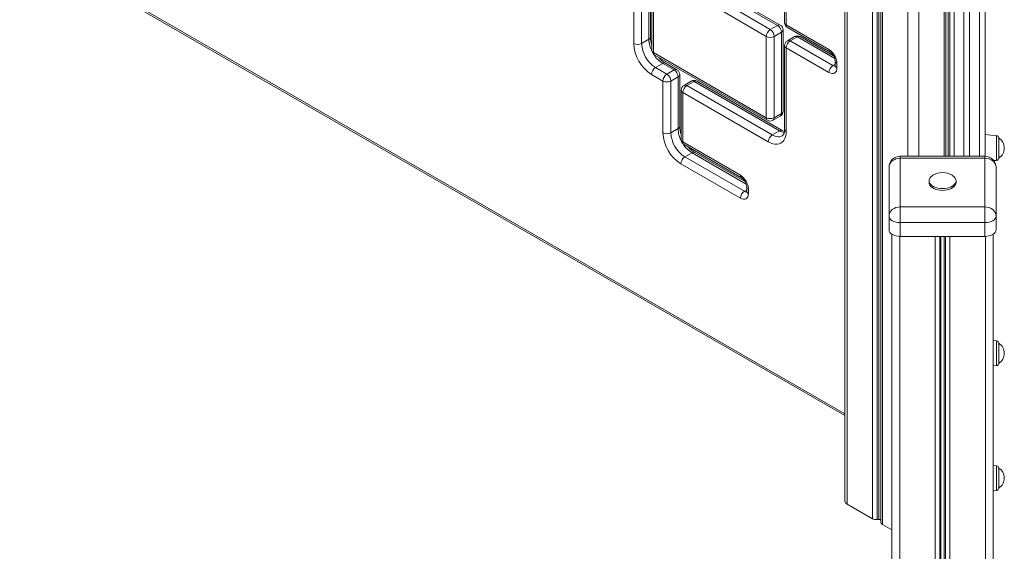
# Model space of a CAD drawing. Units: millimetres. Extents: x -13751 to 25156, y -10876 to 2098.
# Drawn here: x 20768 to 21642, y -8568 to -8096 of the extents above; entities that cross this region are included whole.
import ezdxf

# ---------------------------------------------------------------- set-up
doc = ezdxf.new("R2010")
doc.units = ezdxf.units.MM

msp = doc.modelspace()

# ---------------------------------------------------------------- linework, layer by layer
at = {"color": 7, "linetype": 'Continuous', "lineweight": 15}
for p, q in [((21500.87, -7710.76), (21500.87, -8523.62)), ((21532.86, -7729.26), (21532.86, -8542.56)), ((21590.37, -8217.32), (21590.37, -7729.26)), ((21447.31, -7933.84), (21447.31, -8098.7)), ((21313.38, -8117.23), (21313.38, -7940.47)), ((21320.46, -7940.47), (21320.46, -8117.23)), ((21326.82, -8113.56), (21326.82, -7936.8)), ((21328.28, -8111.52), (21328.28, -7934.76)), ((21448.78, -7935.88), (21448.78, -8100.74)), ((21329.6, -7950.68), (21329.6, -8123.36)), ((21331.06, -7952.72), (21331.06, -8125.4)), ((20768.48, -8025.04), (21500.87, -8447.85)), ((21606.31, -8067.6), (21606.31, -8217.32)), ((21625.32, -8217.33), (21625.31, -8067.6)), ((21393.85, -8081.28), (21434.64, -8104.83)), ((21441, -8101.15), (21400.21, -8077.61)), ((21443.5, -8100.91), (21402.71, -8077.36)), ((21431.1, -8110.95), (21390.31, -8087.41)), ((21441, -8101.15), (21434.64, -8104.83)), ((21444.53, -8107.28), (21438.17, -8110.95)), ((21444.53, -8179.47), (21444.53, -8107.28)), ((21446, -8177.43), (21446, -8105.24)), ((21448.78, -8100.74), (21486.72, -8122.65)), ((21449.81, -8103.03), (21487.76, -8124.94)), ((21326.82, -8113.56), (21320.46, -8117.23)), ((21431.1, -8183.15), (21431.1, -8110.95)), ((21438.17, -8110.95), (21438.17, -8183.15)), ((21456.18, -8111.11), (21449.81, -8114.79)), ((21458.68, -8111.36), (21452.31, -8115.03)), ((21452.31, -8115.03), (21490.26, -8136.94)), ((21490.82, -8128.22), (21461.18, -8111.11)), ((21331.06, -8125.4), (21431.1, -8183.15)), ((21447.31, -8119.12), (21447.31, -8193.35)), ((21448.78, -8121.16), (21448.78, -8195.39)), ((21486.72, -8143.06), (21448.78, -8121.16)), ((21332.1, -8127.69), (21432.14, -8185.44)), ((21339.19, -8134.99), (21332.83, -8138.67)), ((21349.25, -8140.8), (21339.19, -8134.99)), ((21351.75, -8140.55), (21341.69, -8134.75)), ((21492.33, -8132.85), (21492.33, -8136.94)), ((21493.79, -8134.9), (21493.79, -8138.98)), ((21332.83, -8138.67), (21342.89, -8144.47)), ((21349.25, -8140.8), (21342.89, -8144.47)), ((21339.35, -8150.6), (21329.29, -8144.79)), ((21339.35, -8196.59), (21339.35, -8150.6)), ((21352.79, -8146.92), (21346.42, -8150.6)), ((21346.42, -8150.6), (21346.42, -8196.59)), ((21352.79, -8192.91), (21352.79, -8146.92)), ((21354.25, -8190.87), (21354.25, -8144.88)), ((21364.43, -8150.76), (21358.06, -8154.43)), ((21366.93, -8151), (21360.57, -8154.68)), ((21442.77, -8194.78), (21366.93, -8151)), ((21445.27, -8194.54), (21369.43, -8150.76)), ((21355.56, -8158.76), (21355.56, -8202.71)), ((21357.03, -8160.8), (21357.03, -8204.75)), ((21432.87, -8204.58), (21357.03, -8160.8)), ((21360.57, -8154.68), (21436.4, -8198.46)), ((21437.14, -8185.44), (21443.5, -8181.76)), ((21444.53, -8179.47), (21438.17, -8183.15)), ((21352.79, -8192.91), (21346.42, -8196.59)), ((21442.77, -8194.78), (21436.4, -8198.46)), ((21357.03, -8204.75), (21408.1, -8234.23)), ((21635.52, -8199.2), (21625.31, -8198.13)), ((21637.31, -8215.29), (21637.31, -8201.19)), ((21358.06, -8207.04), (21409.13, -8236.52)), ((21365.16, -8214.35), (21358.8, -8218.02)), ((21358.8, -8218.02), (21411.64, -8248.52)), ((21412.19, -8239.8), (21367.66, -8214.1)), ((21624.99, -8217.32), (21549.99, -8217.32)), ((21549.99, -8219.16), (21549.99, -8262.46)), ((21624.99, -8219.16), (21549.99, -8219.16)), ((21624.99, -8262.46), (21624.99, -8219.16)), ((21632.99, -8221.32), (21635.52, -8221.06)), ((21637.31, -8219.07), (21637.31, -8215.29)), ((21408.1, -8254.65), (21355.26, -8224.14)), ((21539.99, -8270.62), (21539.99, -8227.32)), ((21634.99, -8227.32), (21634.99, -8270.62)), ((21575.49, -8239.17), (21575.49, -8240.81)), ((21599.49, -8240.81), (21599.49, -8239.17)), ((21413.71, -8244.44), (21413.71, -8248.52)), ((21415.17, -8246.48), (21415.17, -8250.56)), ((21549.99, -8262.46), (21624.99, -8262.46)), ((21539.99, -8270.62), (21539.99, -8282.87)), ((21634.99, -8270.62), (21634.99, -8282.87)), ((21624.99, -8276.39), (21549.99, -8276.39)), ((21549.99, -8276.39), (21549.99, -8288.64)), ((21624.99, -8276.39), (21624.99, -8288.64)), ((21542.49, -8286.69), (21542.49, -9222.18)), ((21549.99, -8288.64), (21624.99, -8288.64)), ((21632.49, -8286.69), (21632.49, -9222.18)), ((21635.52, -8381.51), (21632.49, -8381.19)), ((21637.31, -8397.6), (21637.31, -8383.5)), ((21632.49, -8403.68), (21635.52, -8403.36)), ((21637.31, -8401.38), (21637.31, -8397.6)), ((21635.52, -8492.37), (21632.49, -8492.05)), ((21637.31, -8508.45), (21637.31, -8494.36)), ((21637.31, -8512.23), (21637.31, -8508.45)), ((21632.49, -8514.54), (21635.52, -8514.22)), ((21502.92, -8526.48), (21525.27, -8539.38)), ((21529.35, -8540.2), (21530.84, -8540.11)), ((21534.32, -8544.6), (21542.49, -8549.32))]:
    msp.add_line(p, q, dxfattribs=at)
at = {"color": 8, "linetype": 'Continuous', "lineweight": 15}
for p, q in [((21502.92, -7711.98), (21502.92, -8526.48)), ((21525.27, -7724.88), (21525.27, -8539.38)), ((21529.35, -7727.24), (21529.35, -8540.2)), ((21530.84, -7728.1), (21530.84, -8540.11)), ((21534.32, -7730.1), (21534.32, -8544.6)), ((21588.91, -7730.1), (21588.91, -8217.32)), ((21592.38, -7728.1), (21592.38, -8217.32)), ((21593.87, -7727.24), (21593.87, -8217.32)), ((21597.96, -7724.88), (21597.96, -8217.32)), ((21556.66, -7742.71), (21556.66, -8217.32)), ((21566.56, -7742.71), (21566.56, -8217.32)), ((20768.48, -8023.35), (21500.87, -8446.15)), ((21611.32, -8217.32), (21611.31, -8063.01)), ((21620.32, -8063.01), (21620.31, -8217.32)), ((21491.88, -8130.53), (21458.68, -8111.36)), ((21492.33, -8135.74), (21490.26, -8136.94)), ((21413.26, -8242.11), (21365.16, -8214.35)), ((21413.71, -8247.33), (21411.64, -8248.52)), ((21549.49, -8288.63), (21549.49, -9226.22)), ((21581.08, -8288.64), (21581.08, -9226.22)), ((21584.99, -8288.64), (21584.99, -9225.14)), ((21585.92, -8288.64), (21585.92, -9224.46)), ((21589.05, -8288.64), (21589.05, -9224.46)), ((21589.99, -8288.64), (21589.99, -9225.14)), ((21593.89, -8288.64), (21593.89, -9226.22)), ((21625.49, -8288.63), (21625.49, -9226.22))]:
    msp.add_line(p, q, dxfattribs=at)
at = {"color": 8, "linetype": 'Continuous', "lineweight": 15, "flags": 128}
for points in [[(21449.81, -8103.03), (21449.81, -8103.03), (21449.37, -8102.67), (21449.05, -8102.15), (21448.85, -8101.5), (21448.78, -8100.74)], [(21332.1, -8127.69), (21332.1, -8127.69), (21331.66, -8127.32), (21331.33, -8126.8), (21331.13, -8126.15), (21331.06, -8125.4)], [(21432.14, -8185.44), (21432.14, -8185.44), (21431.7, -8185.07), (21431.37, -8184.55), (21431.17, -8183.9), (21431.1, -8183.15)], [(21438.17, -8183.15), (21438.1, -8183.9), (21437.9, -8184.55), (21437.58, -8185.07), (21437.14, -8185.44), (21437.14, -8185.44)], [(21443.5, -8181.76), (21443.5, -8181.76), (21443.94, -8181.4), (21444.27, -8180.88), (21444.47, -8180.23), (21444.53, -8179.47)], [(21358.06, -8207.04), (21358.06, -8207.04), (21357.63, -8206.67), (21357.3, -8206.16), (21357.1, -8205.51), (21357.03, -8204.75)], [(21436.4, -8198.46), (21438.16, -8199.33), (21439.89, -8199.89), (21441.54, -8200.13), (21443.09, -8200.05), (21444.51, -8199.65), (21445.19, -8199.3)], [(21635.52, -8199.2), (21635.52, -8199.29), (21635.52, -8199.7), (21635.52, -8200.44), (21635.52, -8201.5), (21635.52, -8202.84), (21635.52, -8204.41), (21635.52, -8206.16), (21635.52, -8208.04), (21635.52, -8209.99), (21635.52, -8211.94), (21635.52, -8213.84), (21635.52, -8215.61), (21635.52, -8217.21), (21635.52, -8218.59), (21635.52, -8219.69), (21635.52, -8220.48), (21635.52, -8220.94), (21635.52, -8221.06)], [(21624.99, -8219.16), (21624.99, -8218.19), (21624.99, -8217.57), (21624.99, -8217.33), (21624.99, -8217.32)], [(21635.52, -8381.51), (21635.52, -8381.59), (21635.52, -8382), (21635.52, -8382.75), (21635.52, -8383.81), (21635.52, -8385.14), (21635.52, -8386.71), (21635.52, -8388.47), (21635.52, -8390.35), (21635.52, -8392.3), (21635.52, -8394.25), (21635.52, -8396.14), (21635.52, -8397.92), (21635.52, -8399.52), (21635.52, -8400.89), (21635.52, -8401.99), (21635.52, -8402.78), (21635.52, -8403.25), (21635.52, -8403.36)], [(21635.52, -8492.37), (21635.52, -8492.45), (21635.52, -8492.86), (21635.52, -8493.6), (21635.52, -8494.66), (21635.52, -8496), (21635.52, -8497.57), (21635.52, -8499.32), (21635.52, -8501.2), (21635.52, -8503.15), (21635.52, -8505.1), (21635.52, -8507), (21635.52, -8508.78), (21635.52, -8510.37), (21635.52, -8511.75), (21635.52, -8512.85), (21635.52, -8513.64), (21635.52, -8514.1), (21635.52, -8514.22)]]:
    msp.add_lwpolyline(points, dxfattribs=at)
at = {"color": 7, "linetype": 'Continuous', "lineweight": 15, "flags": 128}
for points in [[(21493.79, -8138.98), (21493.66, -8140.49), (21493.26, -8141.79), (21492.6, -8142.83), (21491.72, -8143.56), (21490.65, -8143.95), (21489.43, -8144), (21488.1, -8143.7), (21486.72, -8143.06)], [(21448.78, -8195.39), (21448.64, -8197.71), (21448.23, -8199.84), (21447.57, -8201.73), (21446.65, -8203.35), (21445.49, -8204.68), (21444.12, -8205.7), (21442.55, -8206.38), (21440.82, -8206.71), (21438.96, -8206.7), (21436.99, -8206.33), (21434.94, -8205.62), (21432.87, -8204.58)], [(21447.31, -8193.35), (21447.29, -8194.2), (21447.13, -8195.65), (21446.83, -8196.86), (21446.45, -8197.82), (21446.02, -8198.53), (21445.55, -8199.04), (21445.16, -8199.3)], [(21447.15, -8195.43), (21446.52, -8195.18), (21445.27, -8194.54)], [(21539.99, -8227.32), (21540.18, -8225.73), (21540.75, -8224.2), (21541.67, -8222.79), (21542.91, -8221.55), (21544.43, -8220.54), (21546.16, -8219.78), (21548.04, -8219.31), (21549.99, -8219.16)], [(21624.99, -8219.16), (21626.94, -8219.31), (21628.81, -8219.78), (21630.54, -8220.54), (21632.06, -8221.55), (21633.3, -8222.79), (21634.23, -8224.2), (21634.79, -8225.73), (21634.99, -8227.32)], [(21578.93, -8234.32), (21578.3, -8234.72), (21577.09, -8235.71), (21576.21, -8236.8), (21575.67, -8237.97), (21575.49, -8239.17), (21575.67, -8240.38), (21576.21, -8241.54), (21577.09, -8242.64), (21578.29, -8243.63), (21579.77, -8244.48), (21581.49, -8245.17), (21583.38, -8245.68), (21585.4, -8246), (21587.49, -8246.1)], [(21587.49, -8246.1), (21589.57, -8246), (21591.59, -8245.68), (21593.49, -8245.17), (21595.2, -8244.48), (21596.68, -8243.63), (21597.88, -8242.64), (21598.76, -8241.54), (21599.31, -8240.38), (21599.49, -8239.17), (21599.31, -8237.97), (21598.76, -8236.8), (21597.88, -8235.71), (21596.68, -8234.72), (21596.04, -8234.32)], [(21575.49, -8240.81), (21575.67, -8242.01), (21576.21, -8243.18), (21577.09, -8244.27), (21578.29, -8245.26), (21579.77, -8246.11), (21581.49, -8246.81), (21583.38, -8247.32), (21585.4, -8247.63), (21587.49, -8247.73)], [(21587.49, -8247.73), (21589.57, -8247.63), (21591.59, -8247.32), (21593.49, -8246.81), (21595.2, -8246.11), (21596.68, -8245.26), (21597.88, -8244.27), (21598.76, -8243.18), (21599.31, -8242.01), (21599.49, -8240.81)], [(21415.17, -8250.56), (21415.03, -8252.08), (21414.63, -8253.38), (21413.98, -8254.41), (21413.1, -8255.14), (21412.03, -8255.54), (21410.8, -8255.59), (21409.48, -8255.29), (21408.1, -8254.65)], [(21539.99, -8270.62), (21540.18, -8269.03), (21540.75, -8267.5), (21541.67, -8266.08), (21542.92, -8264.85), (21544.43, -8263.83), (21546.16, -8263.08), (21548.04, -8262.61), (21549.99, -8262.46)], [(21549.99, -8276.39), (21549.99, -8274.69), (21549.99, -8272.83), (21549.99, -8270.88), (21549.99, -8268.93), (21549.99, -8267.04), (21549.99, -8265.29), (21549.99, -8263.74), (21549.99, -8262.46)], [(21624.99, -8262.46), (21626.94, -8262.61), (21628.81, -8263.08), (21630.54, -8263.83), (21632.06, -8264.85), (21633.3, -8266.08), (21634.23, -8267.5), (21634.8, -8269.03), (21634.99, -8270.62)], [(21624.99, -8262.46), (21624.99, -8263.74), (21624.99, -8265.29), (21624.99, -8267.04), (21624.99, -8268.93), (21624.99, -8270.88), (21624.99, -8272.83), (21624.99, -8274.69), (21624.99, -8276.39)], [(21549.99, -8276.39), (21548.04, -8276.28), (21546.16, -8275.95), (21544.43, -8275.42), (21542.91, -8274.7), (21541.67, -8273.83), (21540.75, -8272.83), (21540.18, -8271.75), (21539.99, -8270.62)], [(21634.99, -8270.62), (21634.8, -8271.75), (21634.23, -8272.83), (21633.3, -8273.83), (21632.06, -8274.7), (21630.54, -8275.42), (21628.81, -8275.95), (21626.94, -8276.28), (21624.99, -8276.39)], [(21539.99, -8282.87), (21540.18, -8283.99), (21540.75, -8285.08), (21541.67, -8286.08), (21542.91, -8286.95), (21544.43, -8287.67), (21546.16, -8288.2), (21548.04, -8288.53), (21549.99, -8288.64)], [(21624.99, -8288.64), (21626.94, -8288.53), (21628.81, -8288.2), (21630.54, -8287.67), (21632.06, -8286.95), (21633.3, -8286.08), (21634.23, -8285.08), (21634.8, -8283.99), (21634.99, -8282.87)]]:
    msp.add_lwpolyline(points, dxfattribs=at)
at = {"color": 7, "linetype": 'Continuous', "lineweight": 15}
for centre, radius, start, end in [((21452.31, -8098.7), 5, 180, 240.00269), ((21438.78, -8111.3), 7.69, 122.61081, 177.38209), ((21430.5, -8111.3), 7.68, 2.58951, 57.40497), ((21436.86, -8107.62), 7.68, 2.58951, 57.40497), ((21441, -8105.24), 5, 360, 60.00269), ((21347.93, -8115.66), 34.58, 182.60824, 237.3932), ((21316.92, -8110.41), 7.69, 242.62156, 297.37844), ((21347.22, -8116.07), 26.79, 182.48716, 237.51267), ((21349.88, -8111.35), 21.59, 180.45606, 200.09413), ((21434.63, -8104.13), 7.68, 242.61157, 297.40104), ((21452.31, -8119.12), 5, 119.99731, 180.00001), ((21456.46, -8121.51), 7.69, 122.61081, 177.38209), ((21458.68, -8115.44), 5, 60.00269, 119.99731), ((21334.6, -8123.36), 5, 180, 240.00269), ((21478.44, -8135.6), 15.37, 2.60784, 57.39294), ((21482.16, -8133.45), 10.18, 3.32818, 56.6709), ((21352.81, -8115.94), 21.84, 220.01233, 239.42195), ((21336.97, -8145.14), 7.69, 122.61072, 177.38218), ((21345.11, -8147.27), 7.69, 2.61204, 57.39506), ((21349.25, -8144.88), 5, 0.00001, 60.00269), ((21494.4, -8143.41), 7.69, 122.61081, 177.38209), ((21489.86, -8137.02), 2.47, 345.03884, 1.98836), ((21347.03, -8150.95), 7.69, 122.61072, 177.38218), ((21342.89, -8143.77), 7.69, 242.62156, 297.37844), ((21338.75, -8150.95), 7.69, 2.61204, 57.39506), ((21366.93, -8155.09), 5, 60.00269, 119.99731), ((21360.56, -8158.76), 5, 119.99731, 180), ((21364.71, -8161.15), 7.69, 122.61072, 177.38218), ((21441, -8177.43), 5, 299.99731, 360), ((21434.63, -8176.33), 7.68, 242.61157, 297.40104), ((21434.64, -8181.11), 5, 240.00269, 299.99731), ((21375.8, -8190.71), 21.55, 180.08352, 200.10718), ((21373.9, -8195.01), 34.58, 182.60826, 237.39321), ((21342.89, -8189.76), 7.69, 242.6216, 297.3786), ((21373.19, -8195.42), 26.79, 182.48714, 237.51269), ((21360.56, -8202.71), 5, 180, 240.00269), ((21440.55, -8204.93), 7.69, 122.61072, 177.38218), ((21635.31, -8201.19), 2, 0, 84), ((21631.83, -8210.13), 10.49, 301.55357, 58.44643), ((21378.77, -8195.29), 21.84, 220.01222, 239.42191), ((21362.94, -8224.49), 7.69, 122.61064, 177.38226), ((21549.99, -8227.32), 10, 90, 180), ((21624.99, -8227.32), 10, 0, 90), ((21635.31, -8219.07), 2, 276, 0), ((21399.82, -8247.18), 15.37, 2.60776, 57.39298), ((21403.54, -8245.03), 10.18, 3.32794, 56.67114), ((21587.49, -8248.89), 16.9, 59.5812, 120.4188), ((21415.78, -8255), 7.69, 122.61076, 177.38214), ((21411.32, -8248.62), 2.39, 344.73807, 2.28935), ((21635.31, -8383.5), 2, 0, 84), ((21631.83, -8392.44), 10.49, 301.55357, 58.44643), ((21635.31, -8401.38), 2, 276, 0), ((21635.31, -8494.35), 2, 0, 84), ((21631.83, -8503.29), 10.49, 301.55357, 58.44643), ((21635.31, -8512.23), 2, 276, 0), ((21504.38, -8523.27), 3.53, 185.74828, 245.56601), ((21528.73, -8532.78), 7.45, 242.30616, 274.80303), ((21531.18, -8542.54), 2.46, 47.0592, 97.95837), ((21535.31, -8542.35), 2.46, 184.97819, 246.33856)]:
    msp.add_arc(centre, radius, start, end, dxfattribs=at)
at = {"color": 8, "linetype": 'Continuous', "lineweight": 15}
for centre, radius, start, end in [((21449.82, -8098.45), 2.52, 185.79278, 245.52397), ((21442.46, -8103.2), 2.51, 65.6837, 125.64142), ((21443.5, -8104.99), 2.51, 294.29463, 354.31795), ((21325.78, -8111.27), 2.51, 294.34176, 354.3415), ((21351.16, -8112.88), 24.35, 181.59294, 208.23944), ((21450.85, -8117.08), 2.51, 54.38491, 114.31925), ((21457.21, -8113.4), 2.51, 54.38491, 114.31925), ((21460.14, -8113.4), 2.51, 65.6837, 125.64142), ((21332.1, -8123.1), 2.52, 185.74099, 245.57576), ((21449.82, -8118.86), 2.52, 185.79278, 245.52397), ((21489.23, -8122.89), 2.52, 174.42788, 234.2754), ((21352.2, -8114), 24.7, 211.94187, 238.21579), ((21340.64, -8136.88), 2.38, 63.67087, 127.45035), ((21494.83, -8132.61), 2.51, 185.66588, 245.62157), ((21350.71, -8142.84), 2.51, 65.68379, 125.64244), ((21491.79, -8134.7), 2.71, 235.57124, 282.02446), ((21494.84, -8136.69), 2.52, 185.74099, 245.57576), ((21351.75, -8144.63), 2.51, 294.34176, 354.3415), ((21365.46, -8153.05), 2.51, 54.35756, 114.31621), ((21368.39, -8153.05), 2.51, 65.68379, 125.64244), ((21358.07, -8158.51), 2.52, 185.72062, 245.59612), ((21359.1, -8156.72), 2.51, 54.35756, 114.31621), ((21443.5, -8177.18), 2.51, 294.29463, 354.31795), ((21351.75, -8190.62), 2.51, 294.34167, 354.34127), ((21377.13, -8192.24), 24.35, 181.59308, 208.23921), ((21444.23, -8196.82), 2.51, 65.65002, 125.67123), ((21449.07, -8184.38), 12.17, 238.81659, 260.31339), ((21449.82, -8193.1), 2.52, 185.79278, 245.52397), ((21358.07, -8202.46), 2.52, 185.72062, 245.59612), ((21378.17, -8193.35), 24.7, 211.9414, 238.21607), ((21366.63, -8216.39), 2.51, 65.6834, 125.64227), ((21713.1, -8218.12), 163.12, 179.7198, 180.36441), ((21410.6, -8234.48), 2.52, 174.42851, 234.27454), ((21413.17, -8246.29), 2.71, 235.57124, 282.02446), ((21416.21, -8244.19), 2.51, 185.66588, 245.62157), ((21416.21, -8248.27), 2.52, 185.74099, 245.57576)]:
    msp.add_arc(centre, radius, start, end, dxfattribs=at)

doc.saveas('drawing.dxf')
